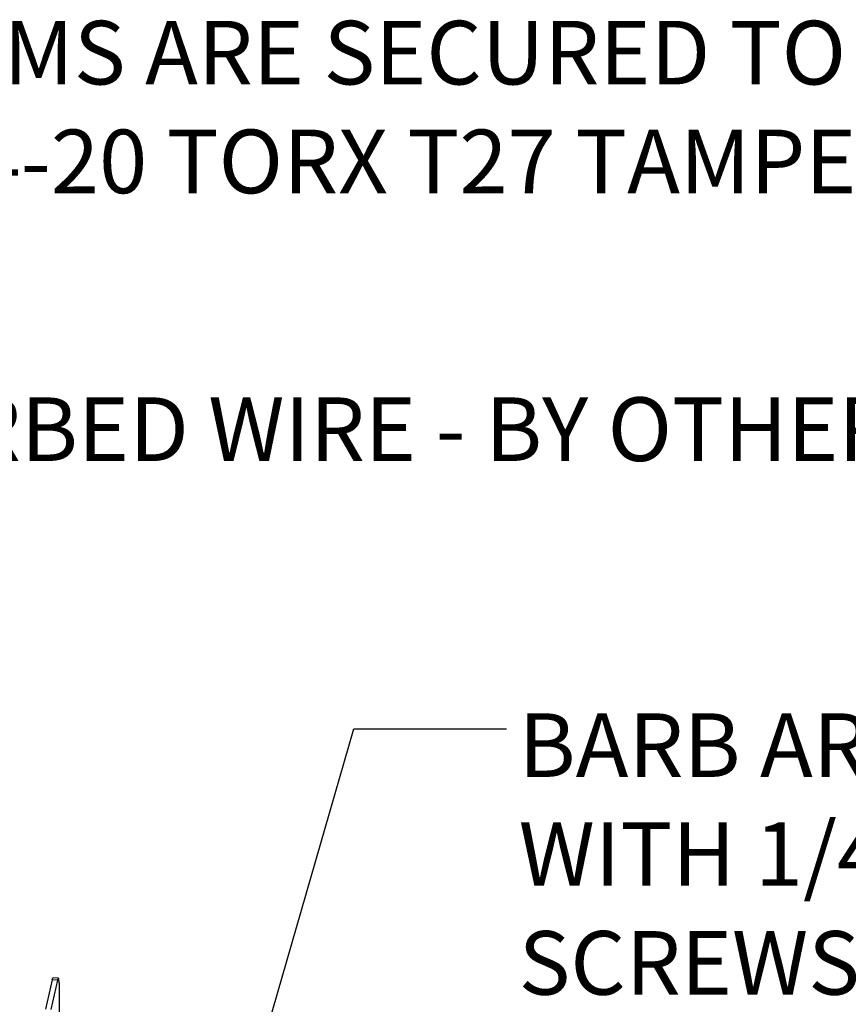
# Model space of a CAD drawing. Extents: x 0.1 to 16.8, y 0.2 to 10.8.
# Drawn here: x 5.5 to 6.9, y 3.4 to 5 of the extents above; entities that cross this region are included whole.
import ezdxf

# ---------------------------------------------------------------- set-up
doc = ezdxf.new("R2010")
doc.units = 0
doc.header["$MEASUREMENT"] = 0
doc.layers.get('0').update_dxf_attribs({"linetype": 'CONTINUOUS'})
doc.layers.add('LAYER_1', color=7, linetype='CONTINUOUS')
doc.styles.add('SLDTEXTSTYLE1', font='ARIAL.TTF', dxfattribs={"width": 0.948})
doc.styles.get("Standard").update_dxf_attribs({"font": 'ARIAL.TTF'})
doc.dimstyles.new('SLDDIMSTYLE0', dxfattribs={"dimtxt": 0.18, "dimasz": 0.188, "dimexe": 0, "dimexo": 0.0625, "dimgap": 0, "dimtad": 0, "dimtih": 1, "dimtoh": 1, "dimdec": 0, "dimrnd": 1e-09, "dimzin": 0, "dimdsep": 46, "dimtxsty": 'Standard', "dimsah": 1, "dimcen": 0.09, "dimadec": 0, "dimazin": 0, "dimtfac": 0.188, "dimtdec": 0, "dimtofl": 0, "dimtmove": 0, "dimatfit": 3, "dimfxl": 1, "dimtolj": 1, "dimtzin": 0, "dimarcsym": 0})

# ---------------------------------------------------------------- blocks, each defined once
blk = doc.blocks.new('SW_NOTE_12')
at = {"layer": 'LAYER_1', "color": 0, "attachment_point": 1, "style": 'SLDTEXTSTYLE1'}
for s, insert, char_height in [('BARB ARMS ARE SECURED TO PANELS', (0.0198, 0.0254), 0.104167), ('WITH 1/4-20 TORX T27 TAMPERPROOF ', (0.0198, -0.1529), 0.104167), ('SCREWS', (0.0198, -0.3312), 0.10417)]:
    blk.add_mtext(s, dxfattribs=dict(at, insert=insert, char_height=char_height))
blk = doc.blocks.new('SW_NOTE_13')
at = {"layer": 'LAYER_1', "color": 0, "attachment_point": 1, "style": 'SLDTEXTSTYLE1'}
for s, insert, char_height in [('BARB ARMS ARE SECURED TO COLUMNS', (0.0242, 0.0311), 0.104167), ('WITH 1/4-20 TORX T27 TAMPERPROOF ', (0.0242, -0.1471), 0.104167), ('SCREWS', (0.0242, -0.3254), 0.10417)]:
    blk.add_mtext(s, dxfattribs=dict(at, insert=insert, char_height=char_height))

msp = doc.modelspace()

# ---------------------------------------------------------------- linework, layer by layer
at = {"color": 7, "linetype": 'Continuous'}
for p, q in [((5.563147, 3.441236), (5.5522, 3.393232)), ((5.571999, 3.440563), (5.561052, 3.39256)), ((5.571999, 3.440563), (5.563147, 3.441236)), ((5.573352, 3.443788), (5.5645, 3.44446)), ((5.57433, 3.436202), (5.57433, 3.387024))]:
    msp.add_line(p, q, dxfattribs=at)
at = {"color": 7, "linetype": 'Continuous', "flags": 128}
for points in [[(5.563147, 3.441236), (5.563602, 3.44295), (5.564039, 3.444037), (5.564442, 3.444456), (5.5645, 3.44446)], [(5.57433, 3.436202), (5.574285, 3.438851), (5.574153, 3.441004), (5.573937, 3.442581), (5.573647, 3.443519), (5.573294, 3.443784), (5.572891, 3.443365), (5.572454, 3.442277), (5.571999, 3.440563)]]:
    msp.add_lwpolyline(points, dxfattribs=at)

# ---------------------------------------------------------------- block references
at = {"layer": 'LAYER_1', "color": 7}
for name, p in [('SW_NOTE_13', (4.887273, 4.980808)), ('SW_NOTE_12', (6.307092, 3.852234))]:
    msp.add_blockref(name, p, dxfattribs=at)

# ---------------------------------------------------------------- texts
at = {"layer": 'LAYER_1', "color": 7, "insert": (5.242018, 4.395144), "char_height": 0.10416667, "attachment_point": 1, "style": 'SLDTEXTSTYLE1'}
msp.add_mtext('BARBED WIRE - BY OTHERS', dxfattribs=at)

# ---------------------------------------------------------------- leaders
at = {"layer": 'LAYER_1', "color": 7}
msp.add_leader([(5.680969, 2.551297), (6.057092, 3.852234), (6.307092, 3.852234)], dimstyle='SLDDIMSTYLE0', dxfattribs=at)

doc.saveas('drawing.dxf')
